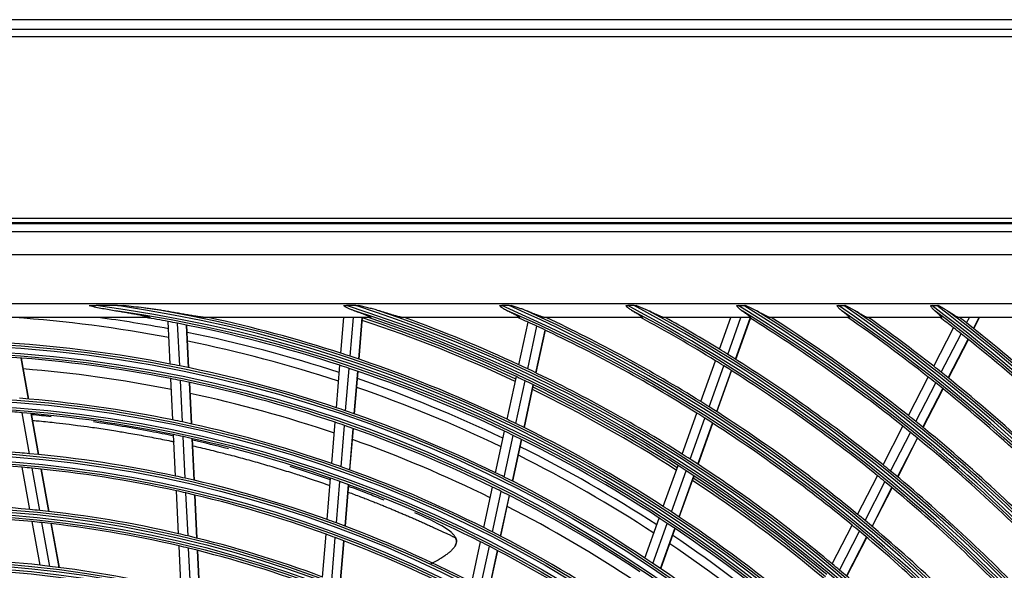
# Model space of a CAD drawing. Units: millimetres. Extents: x -8831 to 7518, y -90 to 6050.
# Drawn here: x -6711 to -6503, y 3701 to 3817 of the extents above; entities that cross this region are included whole.
import ezdxf

# ---------------------------------------------------------------- set-up
doc = ezdxf.new("R2010")
doc.units = ezdxf.units.MM
doc.layers.add('LG-Product', color=3, linetype='CONTINUOUS')

msp = doc.modelspace()

# ---------------------------------------------------------------- linework, layer by layer
at = {"layer": 'LG-Product'}
for p, q in [((-6132.466529, 3817.0538), (-7052.466529, 3817.0538)), ((-7052.466529, 3815.0538), (-6437.066529, 3815.0538)), ((-6437.066529, 3813.4538), (-7052.466529, 3813.4538)), ((-7017.466529, 3775.0538), (-6447.466529, 3775.0538)), ((-6447.466529, 3774.0538), (-7017.466529, 3774.0538)), ((-7017.365739, 3773.922567), (-6447.56732, 3773.922567)), ((-7015.709073, 3772.265901), (-6449.223986, 3772.265901)), ((-6449.223986, 3767.284927), (-7015.709073, 3767.284927)), ((-6924.966529, 3757.0538), (-6475.966529, 3757.0538)), ((-6690.682049, 3756.571098), (-6695.18226, 3756.571098)), ((-6640.189551, 3756.571098), (-6642.216772, 3756.571098)), ((-6607.772348, 3756.571098), (-6609.322627, 3756.571098)), ((-6581.315159, 3756.571098), (-6582.638886, 3756.571098)), ((-6559.270904, 3756.571098), (-6558.083804, 3756.571098)), ((-6538.019553, 3756.571098), (-6536.925145, 3756.571098)), ((-6518.253951, 3756.571098), (-6517.227056, 3756.571098)), ((-6683.971523, 3754.0538), (-6780.961536, 3754.0538)), ((-6679.53065, 3744.221981), (-6679.969731, 3753.21171)), ((-6677.508749, 3743.822392), (-6677.948614, 3752.828172)), ((-6637.136101, 3754.0538), (-6672.060481, 3754.0538)), ((-6643.379211, 3746.50561), (-6642.758139, 3754.0538)), ((-6641.425086, 3745.865927), (-6640.75138, 3754.0538)), ((-6639.599258, 3745.254412), (-6638.875236, 3754.0538)), ((-6639.534257, 3745.232409), (-6638.808425, 3754.0538)), ((-6605.626017, 3754.0538), (-6630.30604, 3754.0538)), ((-6605.693181, 3744.054749), (-6603.744368, 3753.06551)), ((-6579.647549, 3754.0538), (-6600.220015, 3754.0538)), ((-6599.603904, 3753.903174), (-6599.571327, 3754.0538)), ((-6599.542062, 3753.874118), (-6599.503201, 3754.0538)), ((-6556.730177, 3754.0538), (-6574.967273, 3754.0538)), ((-6563.209017, 3747.328834), (-6560.800634, 3754.0538)), ((-6561.469086, 3746.255316), (-6558.676248, 3754.0538)), ((-6559.846392, 3745.240529), (-6556.74056, 3753.912989)), ((-6559.788694, 3745.204147), (-6556.682692, 3753.877085)), ((-6535.800847, 3754.0538), (-6552.501559, 3754.0538)), ((-6516.281387, 3754.0538), (-6531.884213, 3754.0538)), ((-6497.819687, 3754.0538), (-6512.594656, 3754.0538)), ((-6510.913475, 3752.898605), (-6510.31969, 3754.0538)), ((-6509.418468, 3751.716981), (-6508.217313, 3754.0538)), ((-6509.365318, 3751.674731), (-6508.142446, 3754.0538)), ((-6675.617757, 3743.43465), (-6676.058372, 3752.455807)), ((-6675.550403, 3743.420554), (-6675.991043, 3752.442213)), ((-6603.835208, 3743.184252), (-6601.883442, 3752.208663)), ((-6602.100899, 3742.357777), (-6600.146298, 3751.395294)), ((-6602.039182, 3742.328145), (-6600.084516, 3751.365966)), ((-6517.870191, 3743.739354), (-6513.680804, 3751.889706)), ((-6516.271899, 3742.47392), (-6512.077778, 3750.633481)), ((-6514.78267, 3741.281056), (-6510.584021, 3749.449427)), ((-6514.729739, 3741.23838), (-6510.530924, 3749.407074)), ((-6709.529891, 3736.815884), (-6711.102632, 3745.473345)), ((-6709.461134, 3736.809932), (-6711.034003, 3745.468098)), ((-6567.173059, 3736.259981), (-6564.07022, 3744.924085)), ((-6644.327922, 3734.97547), (-6643.589851, 3743.945602)), ((-6642.375475, 3734.315389), (-6641.636086, 3743.301537)), ((-6640.551271, 3733.68414), (-6639.810619, 3742.685632)), ((-6640.486333, 3733.661373), (-6639.745641, 3742.663366)), ((-6565.438639, 3735.171073), (-6562.331451, 3743.847321)), ((-6563.821268, 3734.141422), (-6560.709961, 3742.829173)), ((-6563.763756, 3734.104522), (-6560.65225, 3742.792827)), ((-6678.952297, 3732.380778), (-6679.379922, 3741.135962)), ((-6676.92928, 3731.958335), (-6677.357739, 3740.730613)), ((-6675.037204, 3731.548421), (-6675.466465, 3740.3371)), ((-6674.969817, 3731.533635), (-6675.399105, 3740.322885)), ((-6608.187689, 3732.520853), (-6606.235033, 3741.549381)), ((-6606.333777, 3731.631579), (-6604.377914, 3740.674935)), ((-6523.229323, 3733.313292), (-6519.034624, 3741.473976)), ((-6521.637471, 3732.035328), (-6517.437694, 3740.205894)), ((-6604.603403, 3730.78691), (-6602.644457, 3739.844519)), ((-6604.541823, 3730.756644), (-6602.582775, 3739.814727)), ((-6520.15447, 3730.830348), (-6515.94983, 3739.010375)), ((-6520.101745, 3730.787271), (-6515.896942, 3738.967615)), ((-6709.329777, 3725.253039), (-6710.904416, 3733.920948)), ((-6571.143971, 3725.171945), (-6568.035689, 3733.851248)), ((-6707.396045, 3725.06971), (-6708.973918, 3733.755424)), ((-6707.327115, 3725.062808), (-6708.905129, 3733.749292)), ((-6645.300103, 3723.16008), (-6644.581289, 3731.896179)), ((-6569.415515, 3724.066382), (-6566.302525, 3732.758831)), ((-6643.349533, 3722.477194), (-6642.629315, 3731.23035)), ((-6641.527149, 3721.823822), (-6640.805584, 3730.593342)), ((-6641.462268, 3721.800367), (-6640.740657, 3730.570457)), ((-6610.633269, 3721.213187), (-6608.730675, 3730.010241)), ((-6567.80392, 3723.020604), (-6564.686408, 3731.725678)), ((-6567.746599, 3722.98317), (-6564.628983, 3731.688537)), ((-6528.595911, 3722.872724), (-6524.39531, 3731.044891)), ((-6527.010987, 3721.581283), (-6522.804922, 3729.764082)), ((-6678.372301, 3720.505953), (-6678.801161, 3729.286429)), ((-6676.348056, 3720.058377), (-6676.777835, 3728.857663)), ((-6674.454797, 3719.624214), (-6674.885458, 3728.441574)), ((-6674.387361, 3719.608447), (-6674.818053, 3728.426421)), ((-6608.783684, 3720.303907), (-6606.877693, 3729.116668)), ((-6607.05748, 3719.439952), (-6605.148235, 3728.267761)), ((-6606.99607, 3719.408904), (-6605.086718, 3728.237204)), ((-6525.534616, 3720.363404), (-6521.323385, 3728.556252)), ((-6525.482185, 3720.319755), (-6521.270722, 3728.513054)), ((-6709.216753, 3713.441295), (-6710.839676, 3722.374992)), ((-6707.146319, 3713.233768), (-6708.77308, 3722.18859)), ((-6705.207645, 3713.023235), (-6706.838099, 3721.998387)), ((-6705.138562, 3713.015491), (-6706.769145, 3721.991352)), ((-6575.122613, 3714.062322), (-6572.008203, 3722.758737)), ((-6573.400635, 3712.938672), (-6570.28111, 3721.64937)), ((-6646.275045, 3711.311142), (-6645.554154, 3720.072477)), ((-6644.326538, 3710.603178), (-6643.604103, 3719.383282)), ((-6571.795315, 3711.87537), (-6568.670873, 3720.599797)), ((-6571.738203, 3711.837355), (-6568.613641, 3720.562114)), ((-6533.970815, 3712.415978), (-6529.763629, 3720.600957)), ((-6532.393364, 3711.109998), (-6528.180281, 3719.30645)), ((-6677.777741, 3708.332931), (-6678.220698, 3717.402033)), ((-6642.506145, 3709.925609), (-6641.782226, 3718.723748)), ((-6642.441345, 3709.901175), (-6641.717375, 3718.699927)), ((-6613.139351, 3709.625774), (-6611.286397, 3718.193311)), ((-6611.294603, 3708.69413), (-6609.43803, 3717.278394)), ((-6530.924226, 3709.878048), (-6526.705557, 3718.085366)), ((-6530.872035, 3709.833932), (-6526.653138, 3718.041694)), ((-6675.752108, 3707.856934), (-6676.196113, 3716.947481)), ((-6673.857499, 3707.395155), (-6674.302512, 3716.50634)), ((-6673.790019, 3707.37846), (-6674.235067, 3716.490365)), ((-6609.573092, 3707.808479), (-6607.713048, 3716.408791)), ((-6609.511828, 3707.776756), (-6607.651663, 3716.377627)), ((-6707.076578, 3701.660283), (-6708.752227, 3710.884223)), ((-6579.023217, 3703.170607), (-6575.988654, 3711.644063)), ((-6705.000602, 3701.42225), (-6706.680639, 3710.670343)), ((-6703.056573, 3701.182238), (-6704.740823, 3710.453525)), ((-6702.987275, 3701.173309), (-6704.671691, 3710.445506)), ((-6577.30814, 3702.027687), (-6574.268159, 3710.516272)), ((-6575.709473, 3700.945809), (-6572.664302, 3709.448887)), ((-6575.652641, 3700.907011), (-6572.6073, 3709.410563)), ((-6539.355034, 3701.94111), (-6535.140467, 3710.140447)), ((-6537.78567, 3700.619396), (-6533.56472, 3708.831154)), ((-6647.27447, 3699.164656), (-6646.529882, 3708.213988)), ((-6645.328296, 3698.428333), (-6644.581948, 3707.499064)), ((-6643.51017, 3697.723208), (-6642.762128, 3706.814532)), ((-6643.445446, 3697.697848), (-6642.697344, 3706.78989)), ((-6536.324364, 3699.37221), (-6532.097283, 3707.595894)), ((-6536.272419, 3699.327614), (-6532.045197, 3707.551574)), ((-6677.193606, 3696.373359), (-6677.650954, 3705.737103)), ((-6675.16646, 3695.866393), (-6675.625006, 3705.254656)), ((-6673.27039, 3695.374688), (-6673.730086, 3704.786496)), ((-6673.202851, 3695.356789), (-6673.662592, 3704.769522)), ((-6615.652549, 3698.005461), (-6613.794242, 3706.597746)), ((-6613.81312, 3697.049222), (-6611.950832, 3705.659914)), ((-6612.096741, 3696.139841), (-6610.230628, 3704.76822)), ((-6612.035684, 3696.107158), (-6610.169441, 3704.736138))]:
    msp.add_line(p, q, dxfattribs=at)
for radius in [277.804748, 277.308609, 276.191391, 275.695252, 266.304748, 265.808609, 264.691391, 264.195252, 254.804748, 254.308609, 253.191391, 252.695252, 243.054748, 242.558609, 241.941391, 241.445252, 231.554748, 231.058609, 230.441391, 229.945252]:
    msp.add_circle((-6732.466529, 3471.0538), radius, dxfattribs=at)
for radius, start, end in [(287.941391, 6.65712043, 82.56013074), (287.445252, 8.29348072, 81.70651928), (288.558609, 7.63561443, 81.67406263), (289.054748, 10.2527023, 79.7472977), (299.441391, 17.23224734, 72.45866702), (298.945252, 17.92207356, 72.07792644), (300.058609, 17.60824926, 72.08956938), (300.554748, 18.847691, 71.152309), (310.941391, 23.10496661, 66.66941409), (310.445252, 23.61900856, 66.38099144), (311.558609, 23.36958399, 66.40762713), (312.054748, 24.28594616, 65.71405384), (322.441391, 27.50346593, 62.31137326), (321.945252, 27.93228767, 62.06771233), (323.058609, 27.71298205, 62.10348863), (323.554748, 28.46518442, 61.53481558), (333.941391, 31.08106851, 58.75887779), (333.445252, 31.45709193, 58.54290807), (334.558609, 31.25598331, 58.58505754), (335.054748, 31.9041371, 58.0958629), (345.441391, 34.11369934, 55.74380754), (344.945252, 34.45281833, 55.54718167), (346.058609, 34.26426481, 55.59404249), (346.554748, 34.83878432, 55.16121568), (356.941391, 36.75017453, 53.12052206), (356.445252, 37.0615554, 52.9384446), (357.558609, 36.88241794, 52.9888974), (358.054748, 37.40124276, 52.59875724), (283.7, 79.30435761, 85.97549789), (285.5, 79.39005596, 82.4133957), (287, 79.46036415, 80.42293625), (287, 79.04967305, 79.46036415), (287, 71.96036415, 79.04967305), (289.5, 72.07762455, 77.83573218), (297.5, 64.93943396, 71.66227132), (298, 64.96183308, 71.68384026), (298.5, 64.98306736, 71.45491886), (301, 65.09127624, 70.0850592), (310, 65.4660234, 65.90969053), (310, 65.08736893, 65.4660234), (312.5, 58.0661976, 64.90421459), (321.5, 58.41363289, 61.67239465), (324, 58.50664139, 60.86286008), (333, 51.32966553, 58.19534198), (335.5, 51.41625555, 57.51340591), (344.5, 51.71736995, 55.23326386), (347, 51.79818769, 54.64296514), (356, 52.07956127, 52.64994965), (358.5, 51.82975843, 52.1295019), (358.5, 44.65516852, 51.82975843), (285.5, 71.89057224, 78.57771017), (310, 57.9660234, 65.08736893), (356, 51.75178187, 52.07956127), (356, 44.57956127, 51.75178187), (278.25, 79.03287398, 86.108481), (283.7, 71.8031778, 78.48380409), (289.5, 71.67068294, 72.07762455), (324, 58.14510146, 58.50664139), (275.25, 78.8798607, 85.95055065), (289.5, 64.57762455, 71.67068294), (321.5, 58.04915368, 58.41363289), (324, 51.00664139, 58.14510146), (273, 78.76325734, 85.41195299), (278.25, 78.608481, 79.03287398), (278.25, 71.53287398, 78.608481), (287, 71.54967305, 71.96036415), (287, 64.46036415, 71.54967305), (301, 64.70071497, 65.09127624), (301, 57.59127624, 64.70071497), (321.5, 50.91363289, 58.04915368), (347, 51.46157986, 51.79818769), (347, 44.29818769, 51.46157986), (275.25, 78.45055065, 78.8798607), (275.25, 71.3798607, 78.45055065), (285.5, 64.39108853, 71.07587141), (298.5, 64.58906117, 64.98306736), (298.5, 57.48306736, 64.58906117), (344.5, 51.37822312, 51.71736995), (344.5, 44.21736995, 51.37822312), (273, 71.2629932, 77.91168885), (283.7, 64.304371, 70.9849973), (297.5, 57.44150314, 64.16204097), (298, 57.46201646, 64.18402364), (266.75, 78.42703543, 85.48313355), (312.5, 57.69071987, 58.0661976), (263.75, 85.3107171, 85.76001654), (263.75, 78.26001654, 85.3107171), (278.25, 71.108481, 71.53287398), (278.25, 64.03287398, 71.108481), (310, 57.58736893, 57.9660234), (312.5, 50.5661976, 57.69071987), (266.75, 77.98313355, 78.42703543), (266.75, 70.92703543, 77.98313355), (275.25, 70.95055065, 71.3798607), (289.5, 64.17068294, 64.57762455), (310, 50.4660234, 57.58736893), (335.5, 51.06763579, 51.41625555), (335.5, 43.91625556, 51.06763579), (275.25, 63.8798607, 70.95055065), (287, 64.04967305, 64.46036415), (289.5, 57.07762455, 64.17068294), (333, 50.97831781, 51.32966553), (333, 43.82966553, 50.97831781), (263.75, 77.8107171, 78.26001654), (263.75, 70.76001654, 77.8107171), (273, 63.76521083, 70.41142366), (287, 56.96036415, 64.04967305), (255.25, 85.26472854, 92.299372), (285.5, 56.88924977, 63.5763877), (255.25, 84.799372, 85.26472854), (255.25, 77.76472854, 84.799372), (283.7, 56.80319119, 63.48381748), (301, 57.20071497, 57.59127624), (301, 50.09127624, 57.20071497), (252.25, 85.08166288, 92.11035171), (252.25, 84.61035171, 85.08166288), (252.25, 77.58166288, 84.61035171), (266.75, 70.48313355, 70.92703543), (266.75, 63.42703543, 70.48313355), (298.5, 57.08906117, 57.48306736), (298.5, 49.98306736, 57.08906117), (324, 50.64510146, 51.00664139), (324, 43.50664139, 50.64510146), (255.25, 77.299372, 77.76472854), (255.25, 70.26472854, 77.299372), (263.75, 70.3107171, 70.76001654), (263.75, 63.26001654, 70.3107171), (278.25, 63.608481, 64.03287398), (278.25, 56.53287398, 63.608481), (297.5, 49.94127375, 56.66181158), (298, 49.96219888, 56.68420606), (321.5, 50.54915368, 50.91363289), (321.5, 43.41363289, 50.54915368), (252.25, 77.11035171, 77.58166288), (275.25, 63.45055065, 63.8798607), (275.25, 56.3798607, 63.45055065), (252.25, 70.08166288, 77.11035171), (243.5, 84.52095888, 91.53134124), (243.5, 84.03134124, 84.52095888), (243.5, 77.02095888, 84.03134124), (273, 56.26494669, 62.91115952), (289.5, 56.67068294, 57.07762455), (241, 84.35298055, 91.35785805), (241, 83.85785805, 84.35298055), (255.25, 69.799372, 70.26472854), (287, 56.54967305, 56.96036415), (289.5, 49.57762455, 56.67068294), (312.5, 50.19071987, 50.5661976), (312.5, 43.0661976, 50.19071987), (241, 76.85298055, 83.85785805), (255.25, 62.76472854, 69.799372), (266.75, 62.98313355, 63.42703543), (287, 49.46036415, 56.54967305), (310, 50.08736893, 50.4660234), (310, 42.9660234, 50.08736893), (243.5, 76.53134124, 77.02095888), (243.5, 69.52095888, 76.53134124), (252.25, 69.61035171, 70.08166288), (252.25, 62.58166288, 69.61035171), (266.75, 55.92703543, 62.98313355), (285.5, 49.38976605, 56.07690398), (241, 76.35785805, 76.85298055), (241, 69.35298055, 76.35785805), (263.75, 62.8107171, 63.26001654), (263.75, 55.76001654, 62.8107171), (283.7, 49.30438339, 55.98500968), (232, 83.71699686, 90.7009435), (278.25, 56.108481, 56.53287398), (232, 83.2009435, 83.71699686), (232, 76.21699686, 83.2009435), (278.25, 49.03287398, 56.108481), (301, 49.70071497, 50.09127624), (301, 42.59127624, 49.70071497)]:
    msp.add_arc((-6732.466529, 3471.0538), radius, start, end, dxfattribs=at)
for points, knots in [([(-6696.709772, 3756.571098), (-6696.455625, 3756.571098), (-6696.201203, 3756.571098), (-6695.691872, 3756.571098), (-6695.437059, 3756.571098), (-6695.18226, 3756.571098)], [0, 0, 0, 0, 0.5, 0.5, 1, 1, 1, 1]), ([(-6696.709772, 3756.571098), (-6696.234732, 3756.473453), (-6695.759858, 3756.375909), (-6694.810225, 3756.183917), (-6694.335415, 3756.089468), (-6693.385187, 3755.906386), (-6692.909768, 3755.817761), (-6691.957717, 3755.648708), (-6691.481352, 3755.568332), (-6691.004389, 3755.493009)], [0, 0, 0, 0, 0.25, 0.25, 0.5, 0.5, 0.75, 0.75, 1, 1, 1, 1]), ([(-6691.004389, 3755.493009), (-6690.664559, 3755.439343), (-6690.325412, 3755.384794), (-6689.648735, 3755.273825), (-6689.311202, 3755.217406), (-6688.638104, 3755.102543), (-6688.302535, 3755.044102), (-6687.633918, 3754.924953), (-6687.300857, 3754.86425), (-6686.803873, 3754.771181), (-6686.63865, 3754.73982), (-6686.309285, 3754.676332), (-6686.145141, 3754.644206), (-6685.818244, 3754.579047), (-6685.655486, 3754.546018), (-6685.412784, 3754.495619), (-6685.332125, 3754.478676), (-6685.211578, 3754.45301), (-6685.17144, 3754.444406), (-6685.091519, 3754.427148), (-6685.051734, 3754.418493), (-6684.932968, 3754.392445), (-6684.854568, 3754.37497), (-6684.699768, 3754.33976), (-6684.623362, 3754.322026), (-6684.510789, 3754.295182), (-6684.473566, 3754.286183), (-6684.400138, 3754.268139), (-6684.363987, 3754.259107), (-6684.29304, 3754.241024), (-6684.258242, 3754.231973), (-6684.190328, 3754.213853), (-6684.157207, 3754.204783), (-6684.10915, 3754.191165), (-6684.093375, 3754.186615), (-6684.062648, 3754.177567), (-6684.047688, 3754.173067), (-6684.004177, 3754.159652), (-6683.976978, 3754.150819), (-6683.939816, 3754.137795), (-6683.92802, 3754.133485), (-6683.905962, 3754.124987), (-6683.895798, 3754.120837), (-6683.868209, 3754.108726), (-6683.853646, 3754.10109), (-6683.834491, 3754.086997), (-6683.83035, 3754.080851), (-6683.832441, 3754.073006), (-6683.834523, 3754.070621), (-6683.839746, 3754.067391), (-6683.841832, 3754.066378), (-6683.846621, 3754.06449), (-6683.854748, 3754.061858), (-6683.86554, 3754.059791), (-6683.877929, 3754.058062), (-6683.882326, 3754.057542), (-6683.891626, 3754.05661), (-6683.896536, 3754.056197), (-6683.922042, 3754.054402), (-6683.945627, 3754.0538), (-6683.971523, 3754.0538)], [0, 0, 0, 0, 0.125, 0.125, 0.25, 0.25, 0.375, 0.375, 0.5, 0.5, 0.5625, 0.5625, 0.625, 0.625, 0.6875, 0.6875, 0.71875, 0.71875, 0.734375, 0.734375, 0.75, 0.75, 0.78125, 0.78125, 0.8125, 0.8125, 0.828125, 0.828125, 0.84375, 0.84375, 0.859375, 0.859375, 0.875, 0.875, 0.8828125, 0.8828125, 0.890625, 0.890625, 0.90625, 0.90625, 0.9140625, 0.9140625, 0.921875, 0.921875, 0.9375, 0.9375, 0.953125, 0.953125, 0.9609375, 0.9609375, 0.96484375, 0.96484375, 0.96875, 0.9765625, 0.9765625, 0.98046875, 0.98046875, 0.984375, 0.984375, 1, 1, 1, 1]), ([(-6690.682049, 3756.571098), (-6690.462207, 3756.571098), (-6690.24243, 3756.571098), (-6689.803023, 3756.571098), (-6689.583333, 3756.571098), (-6689.363998, 3756.571098)], [0, 0, 0, 0, 0.5, 0.5, 1, 1, 1, 1]), ([(-6681.017687, 3755.493009), (-6681.189999, 3755.521938), (-6681.362545, 3755.549948), (-6681.707988, 3755.604603), (-6681.880886, 3755.631245), (-6682.400006, 3755.709545), (-6682.746647, 3755.759602), (-6683.440721, 3755.856741), (-6683.788158, 3755.903804), (-6684.483653, 3755.995621), (-6684.831712, 3756.040368), (-6685.876222, 3756.171714), (-6686.573166, 3756.255473), (-6687.967947, 3756.417321), (-6688.66579, 3756.495383), (-6689.363998, 3756.571098)], [0, 0, 0, 0, 0.0625, 0.0625, 0.125, 0.125, 0.25, 0.25, 0.375, 0.375, 0.5, 0.5, 0.75, 0.75, 1, 1, 1, 1]), ([(-6672.060481, 3754.0538), (-6672.086998, 3754.0538), (-6672.116371, 3754.054765), (-6672.179181, 3754.058063), (-6672.212635, 3754.060401), (-6672.282661, 3754.06612), (-6672.319242, 3754.069504), (-6672.394902, 3754.077101), (-6672.433985, 3754.081315), (-6672.494161, 3754.088148), (-6672.514482, 3754.090511), (-6672.55534, 3754.095362), (-6672.57591, 3754.097854), (-6672.638004, 3754.105506), (-6672.679906, 3754.110843), (-6672.806873, 3754.127429), (-6672.893182, 3754.139249), (-6673.068227, 3754.163969), (-6673.156972, 3754.176874), (-6673.336359, 3754.203505), (-6673.427005, 3754.217232), (-6673.609842, 3754.245331), (-6673.702033, 3754.259704), (-6673.887711, 3754.28897), (-6673.981298, 3754.303881), (-6674.262492, 3754.349058), (-6674.450828, 3754.379808), (-6674.828812, 3754.442142), (-6675.018464, 3754.47373), (-6675.398823, 3754.537479), (-6675.58953, 3754.569642), (-6675.971825, 3754.634367), (-6676.163412, 3754.66693), (-6676.739308, 3754.76503), (-6677.124739, 3754.830967), (-6677.897946, 3754.96325), (-6678.285727, 3755.029601), (-6679.063239, 3755.162305), (-6679.452972, 3755.22866), (-6680.234117, 3755.361093), (-6680.625531, 3755.427171), (-6681.017687, 3755.493009)], [0, 0, 0, 0, 0.015625, 0.015625, 0.03125, 0.03125, 0.046875, 0.046875, 0.0625, 0.0625, 0.0703125, 0.0703125, 0.078125, 0.078125, 0.09375, 0.09375, 0.125, 0.125, 0.15625, 0.15625, 0.1875, 0.1875, 0.21875, 0.21875, 0.25, 0.25, 0.3125, 0.3125, 0.375, 0.375, 0.4375, 0.4375, 0.5, 0.5, 0.625, 0.625, 0.75, 0.75, 0.875, 0.875, 1, 1, 1, 1]), ([(-6642.861897, 3756.571098), (-6642.755048, 3756.571098), (-6642.647831, 3756.571098), (-6642.43277, 3756.571098), (-6642.324924, 3756.571098), (-6642.216772, 3756.571098)], [0, 0, 0, 0, 0.5, 0.5, 1, 1, 1, 1]), ([(-6642.861897, 3756.571098), (-6642.666503, 3756.467803), (-6642.470689, 3756.366373), (-6642.175346, 3756.218732), (-6642.076678, 3756.170292), (-6641.879066, 3756.075352), (-6641.780077, 3756.02883), (-6641.482361, 3755.892411), (-6641.282879, 3755.805681), (-6640.88094, 3755.6419), (-6640.678484, 3755.564847), (-6640.474139, 3755.493009)], [0, 0, 0, 0, 0.25, 0.25, 0.375, 0.375, 0.5, 0.5, 0.75, 0.75, 1, 1, 1, 1]), ([(-6640.474139, 3755.493009), (-6640.284602, 3755.426377), (-6640.096548, 3755.359529), (-6639.723934, 3755.225407), (-6639.539368, 3755.158134), (-6639.174518, 3755.023169), (-6638.994222, 3754.955477), (-6638.727953, 3754.85363), (-6638.639897, 3754.81963), (-6638.465438, 3754.751526), (-6638.379035, 3754.717422), (-6638.208237, 3754.649113), (-6638.12384, 3754.614907), (-6637.999151, 3754.56352), (-6637.957908, 3754.546379), (-6637.876156, 3754.512069), (-6637.835609, 3754.494884), (-6637.715505, 3754.443397), (-6637.638298, 3754.409518), (-6637.528188, 3754.359618), (-6637.49244, 3754.343139), (-6637.440522, 3754.318699), (-6637.423489, 3754.310593), (-6637.390248, 3754.294582), (-6637.374016, 3754.286665), (-6637.32657, 3754.263201), (-6637.296603, 3754.247941), (-6637.240578, 3754.218323), (-6637.214516, 3754.203965), (-6637.178956, 3754.183249), (-6637.167694, 3754.176481), (-6637.146483, 3754.163252), (-6637.136621, 3754.156842), (-6637.109512, 3754.138349), (-6637.094682, 3754.126962), (-6637.077862, 3754.111462), (-6637.073161, 3754.106559), (-6637.065685, 3754.097314), (-6637.062912, 3754.092961), (-6637.057728, 3754.08101), (-6637.058363, 3754.074436), (-6637.065253, 3754.066599), (-6637.06854, 3754.064324), (-6637.077069, 3754.06044), (-6637.08232, 3754.058829), (-6637.100917, 3754.054996), (-6637.11692, 3754.0538), (-6637.136101, 3754.0538)], [0, 0, 0, 0, 0.125, 0.125, 0.25, 0.25, 0.375, 0.375, 0.4375, 0.4375, 0.5, 0.5, 0.5625, 0.5625, 0.59375, 0.59375, 0.625, 0.625, 0.6875, 0.6875, 0.71875, 0.71875, 0.734375, 0.734375, 0.75, 0.75, 0.78125, 0.78125, 0.8125, 0.8125, 0.828125, 0.828125, 0.84375, 0.84375, 0.875, 0.875, 0.890625, 0.890625, 0.90625, 0.90625, 0.9375, 0.9375, 0.953125, 0.953125, 0.96875, 0.96875, 1, 1, 1, 1]), ([(-6640.189551, 3756.571098), (-6640.084144, 3756.571098), (-6639.97907, 3756.571098), (-6639.769624, 3756.571098), (-6639.665249, 3756.571098), (-6639.561289, 3756.571098)], [0, 0, 0, 0, 0.5, 0.5, 1, 1, 1, 1]), ([(-6635.371254, 3755.493009), (-6635.541197, 3755.5467), (-6635.712895, 3755.597957), (-6636.057479, 3755.697372), (-6636.230511, 3755.745531), (-6636.577612, 3755.83979), (-6636.751687, 3755.885876), (-6637.100635, 3755.976542), (-6637.275518, 3756.021119), (-6637.801086, 3756.15311), (-6638.152328, 3756.238723), (-6638.855991, 3756.406946), (-6639.208419, 3756.489533), (-6639.561289, 3756.571098)], [0, 0, 0, 0, 0.125, 0.125, 0.25, 0.25, 0.375, 0.375, 0.5, 0.5, 0.75, 0.75, 1, 1, 1, 1]), ([(-6630.30604, 3754.0538), (-6630.328302, 3754.0538), (-6630.354633, 3754.055613), (-6630.413725, 3754.062101), (-6630.446498, 3754.066779), (-6630.517355, 3754.078491), (-6630.555446, 3754.085527), (-6630.615973, 3754.097577), (-6630.636698, 3754.101841), (-6630.678801, 3754.110745), (-6630.700225, 3754.115394), (-6630.765508, 3754.129873), (-6630.81037, 3754.14023), (-6630.902319, 3754.162108), (-6630.949407, 3754.173629), (-6631.09352, 3754.209671), (-6631.193367, 3754.235656), (-6631.321794, 3754.269984), (-6631.347679, 3754.276948), (-6631.3996, 3754.290998), (-6631.477774, 3754.312275), (-6631.556763, 3754.334111), (-6631.715697, 3754.378434), (-6631.822924, 3754.408843), (-6632.039423, 3754.471011), (-6632.148699, 3754.502771), (-6632.368968, 3754.567393), (-6632.479963, 3754.600256), (-6632.815172, 3754.700226), (-6633.041593, 3754.768704), (-6633.384716, 3754.873453), (-6633.499678, 3754.908712), (-6633.73067, 3754.979834), (-6633.846777, 3755.015721), (-6634.195882, 3755.123973), (-6634.429685, 3755.196933), (-6634.899135, 3755.344095), (-6635.134782, 3755.418299), (-6635.371254, 3755.493009)], [0, 0, 0, 0, 0.03125, 0.03125, 0.0625, 0.0625, 0.09375, 0.09375, 0.109375, 0.109375, 0.125, 0.125, 0.15625, 0.15625, 0.1875, 0.1875, 0.25, 0.25, 0.265625, 0.265625, 0.28125, 0.3125, 0.3125, 0.375, 0.375, 0.4375, 0.4375, 0.5, 0.5, 0.625, 0.625, 0.6875, 0.6875, 0.75, 0.75, 0.875, 0.875, 1, 1, 1, 1]), ([(-6609.812811, 3756.571098), (-6609.732097, 3756.571098), (-6609.65085, 3756.571098), (-6609.48743, 3756.571098), (-6609.405256, 3756.571098), (-6609.322627, 3756.571098)], [0, 0, 0, 0, 0.5, 0.5, 1, 1, 1, 1]), ([(-6609.812811, 3756.571098), (-6609.67397, 3756.467913), (-6609.534545, 3756.366703), (-6609.32333, 3756.219313), (-6609.252579, 3756.170919), (-6609.110194, 3756.075824), (-6609.038734, 3756.029239), (-6608.823434, 3755.892714), (-6608.678614, 3755.805982), (-6608.385225, 3755.642127), (-6608.236655, 3755.565003), (-6608.0857, 3755.493009)], [0, 0, 0, 0, 0.25, 0.25, 0.375, 0.375, 0.5, 0.5, 0.75, 0.75, 1, 1, 1, 1]), ([(-6608.0857, 3755.493009), (-6607.931541, 3755.419487), (-6607.779208, 3755.346026), (-6607.478831, 3755.199313), (-6607.33078, 3755.12606), (-6607.039943, 3754.979887), (-6606.897141, 3754.906965), (-6606.722952, 3754.81615), (-6606.688332, 3754.798004), (-6606.619567, 3754.761752), (-6606.585391, 3754.743628), (-6606.483858, 3754.68944), (-6606.417688, 3754.653663), (-6606.28892, 3754.582942), (-6606.226317, 3754.547998), (-6606.135658, 3754.496355), (-6606.105945, 3754.479249), (-6606.047896, 3754.445423), (-6606.01965, 3754.428756), (-6605.937456, 3754.379564), (-6605.886035, 3754.34784), (-6605.815112, 3754.302244), (-6605.792511, 3754.287379), (-6605.749653, 3754.258402), (-6605.729381, 3754.244279), (-6605.672687, 3754.203279), (-6605.641259, 3754.178407), (-6605.605164, 3754.145386), (-6605.594979, 3754.135096), (-6605.582725, 3754.120834), (-6605.579136, 3754.116263), (-6605.573066, 3754.107607), (-6605.570583, 3754.103523), (-6605.560913, 3754.084318), (-6605.561936, 3754.072833), (-6605.574045, 3754.063273), (-6605.57701, 3754.061601), (-6605.584025, 3754.058738), (-6605.588086, 3754.057547), (-6605.601784, 3754.054713), (-6605.612948, 3754.0538), (-6605.626017, 3754.0538)], [0, 0, 0, 0, 0.125, 0.125, 0.25, 0.25, 0.375, 0.375, 0.40625, 0.40625, 0.4375, 0.4375, 0.5, 0.5, 0.5625, 0.5625, 0.59375, 0.59375, 0.625, 0.625, 0.6875, 0.6875, 0.71875, 0.71875, 0.75, 0.75, 0.8125, 0.8125, 0.84375, 0.84375, 0.859375, 0.859375, 0.875, 0.875, 0.9375, 0.9375, 0.953125, 0.953125, 0.96875, 0.96875, 1, 1, 1, 1]), ([(-6607.772348, 3756.571098), (-6607.690931, 3756.571098), (-6607.609921, 3756.571098), (-6607.448745, 3756.571098), (-6607.368576, 3756.571098), (-6607.288899, 3756.571098)], [0, 0, 0, 0, 0.5, 0.5, 1, 1, 1, 1]), ([(-6604.121285, 3755.493009), (-6604.247799, 3755.545694), (-6604.376172, 3755.596232), (-6604.570499, 3755.670162), (-6604.635544, 3755.694467), (-6604.765873, 3755.742457), (-6604.831192, 3755.766153), (-6605.027537, 3755.836507), (-6605.158949, 3755.882436), (-6605.422547, 3755.972905), (-6605.554735, 3756.017441), (-6605.95222, 3756.149483), (-6606.218426, 3756.235449), (-6606.752506, 3756.404913), (-6607.020389, 3756.488391), (-6607.288899, 3756.571098)], [0, 0, 0, 0, 0.125, 0.125, 0.1875, 0.1875, 0.25, 0.25, 0.375, 0.375, 0.5, 0.5, 0.75, 0.75, 1, 1, 1, 1]), ([(-6600.220015, 3754.0538), (-6600.235257, 3754.0538), (-6600.252946, 3754.055128), (-6600.292562, 3754.060079), (-6600.314491, 3754.063704), (-6600.362092, 3754.072979), (-6600.387766, 3754.07863), (-6600.442477, 3754.091747), (-6600.471538, 3754.09922), (-6600.563158, 3754.124068), (-6600.628834, 3754.143494), (-6600.767114, 3754.186629), (-6600.839738, 3754.21035), (-6600.952867, 3754.248503), (-6600.991281, 3754.261652), (-6601.069391, 3754.288733), (-6601.109111, 3754.302674), (-6601.229899, 3754.34552), (-6601.311905, 3754.375202), (-6601.478338, 3754.436368), (-6601.562768, 3754.467855), (-6601.733686, 3754.532339), (-6601.820176, 3754.565337), (-6602.082335, 3754.666275), (-6602.260676, 3754.736145), (-6602.532494, 3754.843962), (-6602.623823, 3754.880408), (-6602.807812, 3754.954216), (-6602.900232, 3754.991483), (-6603.178477, 3755.104183), (-6603.365368, 3755.180545), (-6603.741569, 3755.335312), (-6603.930881, 3755.413719), (-6604.121285, 3755.493009)], [0, 0, 0, 0, 0.03125, 0.03125, 0.0625, 0.0625, 0.09375, 0.09375, 0.125, 0.125, 0.1875, 0.1875, 0.25, 0.25, 0.28125, 0.28125, 0.3125, 0.3125, 0.375, 0.375, 0.4375, 0.4375, 0.5, 0.5, 0.625, 0.625, 0.6875, 0.6875, 0.75, 0.75, 0.875, 0.875, 1, 1, 1, 1]), ([(-6583.056425, 3756.571098), (-6582.988039, 3756.571098), (-6582.918972, 3756.571098), (-6582.779639, 3756.571098), (-6582.709234, 3756.571098), (-6582.638886, 3756.571098)], [0, 0, 0, 0, 0.5, 0.5, 1, 1, 1, 1]), ([(-6583.056425, 3756.571098), (-6582.946082, 3756.468429), (-6582.835064, 3756.367744), (-6582.666211, 3756.220966), (-6582.609539, 3756.172747), (-6582.49521, 3756.077918), (-6582.437485, 3756.031256), (-6582.263218, 3755.894501), (-6582.145494, 3755.807562), (-6581.905603, 3755.64308), (-6581.783436, 3755.565535), (-6581.658434, 3755.493009)], [0, 0, 0, 0, 0.25, 0.25, 0.375, 0.375, 0.5, 0.5, 0.75, 0.75, 1, 1, 1, 1]), ([(-6581.658434, 3755.493009), (-6581.523525, 3755.414734), (-6581.390976, 3755.336931), (-6581.131319, 3755.182467), (-6581.004204, 3755.105805), (-6580.75652, 3754.953922), (-6580.635935, 3754.878697), (-6580.461345, 3754.767307), (-6580.404203, 3754.730421), (-6580.320347, 3754.675527), (-6580.292706, 3754.657303), (-6580.238103, 3754.621015), (-6580.211084, 3754.602913), (-6580.131631, 3754.5492), (-6580.080846, 3754.514219), (-6579.984319, 3754.446185), (-6579.938573, 3754.413129), (-6579.885135, 3754.37325), (-6579.874635, 3754.365346), (-6579.854031, 3754.349692), (-6579.843916, 3754.341932), (-6579.814355, 3754.319019), (-6579.795648, 3754.304198), (-6579.742703, 3754.261182), (-6579.711625, 3754.234425), (-6579.672232, 3754.19759), (-6579.660307, 3754.185863), (-6579.644378, 3754.169167), (-6579.639395, 3754.163752), (-6579.63011, 3754.153232), (-6579.625799, 3754.148117), (-6579.606144, 3754.123505), (-6579.596543, 3754.106995), (-6579.59146, 3754.087075), (-6579.591252, 3754.078328), (-6579.594595, 3754.071427), (-6579.597622, 3754.067242), (-6579.599539, 3754.065353), (-6579.611063, 3754.057007), (-6579.626452, 3754.0538), (-6579.647549, 3754.0538)], [0, 0, 0, 0, 0.125, 0.125, 0.25, 0.25, 0.375, 0.375, 0.4375, 0.4375, 0.46875, 0.46875, 0.5, 0.5, 0.5625, 0.5625, 0.625, 0.625, 0.640625, 0.640625, 0.65625, 0.65625, 0.6875, 0.6875, 0.75, 0.75, 0.78125, 0.78125, 0.796875, 0.796875, 0.8125, 0.8125, 0.875, 0.875, 0.90625, 0.921875, 0.921875, 0.9375, 0.9375, 1, 1, 1, 1]), ([(-6581.315159, 3756.571098), (-6581.245084, 3756.571098), (-6581.175555, 3756.571098), (-6581.0376, 3756.571098), (-6580.969174, 3756.571098), (-6580.901379, 3756.571098)], [0, 0, 0, 0, 0.5, 0.5, 1, 1, 1, 1]), ([(-6578.252357, 3755.493009), (-6578.356504, 3755.544973), (-6578.462724, 3755.595053), (-6578.624066, 3755.668511), (-6578.678182, 3755.692706), (-6578.786677, 3755.740495), (-6578.8411, 3755.764109), (-6579.004813, 3755.83426), (-6579.114543, 3755.880113), (-6579.334886, 3755.970521), (-6579.445501, 3756.015073), (-6579.778397, 3756.147279), (-6580.001713, 3756.233509), (-6580.450238, 3756.403756), (-6580.675456, 3756.487753), (-6580.901379, 3756.571098)], [0, 0, 0, 0, 0.125, 0.125, 0.1875, 0.1875, 0.25, 0.25, 0.375, 0.375, 0.5, 0.5, 0.75, 0.75, 1, 1, 1, 1]), ([(-6574.967273, 3754.0538), (-6574.991503, 3754.0538), (-6575.022751, 3754.05821), (-6575.096755, 3754.074248), (-6575.139527, 3754.085886), (-6575.199181, 3754.104302), (-6575.211422, 3754.108179), (-6575.236507, 3754.11631), (-6575.249341, 3754.120561), (-6575.288444, 3754.133764), (-6575.315396, 3754.143194), (-6575.39862, 3754.173158), (-6575.457247, 3754.19536), (-6575.579698, 3754.243423), (-6575.643528, 3754.269287), (-6575.742622, 3754.310427), (-6575.776213, 3754.324532), (-6575.844445, 3754.353473), (-6575.879079, 3754.368307), (-6575.983731, 3754.413519), (-6576.054737, 3754.444705), (-6576.198866, 3754.508845), (-6576.27199, 3754.5418), (-6576.494148, 3754.642969), (-6576.645948, 3754.713467), (-6576.878162, 3754.822865), (-6576.956325, 3754.859944), (-6577.074619, 3754.916404), (-6577.114226, 3754.935364), (-6577.193778, 3754.973553), (-6577.233745, 3754.992794), (-6577.434076, 3755.089488), (-6577.595879, 3755.168389), (-6577.922167, 3755.32881), (-6578.086653, 3755.410331), (-6578.252357, 3755.493009)], [0, 0, 0, 0, 0.0625, 0.0625, 0.125, 0.125, 0.140625, 0.140625, 0.15625, 0.15625, 0.1875, 0.1875, 0.25, 0.25, 0.3125, 0.3125, 0.34375, 0.34375, 0.375, 0.375, 0.4375, 0.4375, 0.5, 0.5, 0.625, 0.625, 0.6875, 0.6875, 0.71875, 0.71875, 0.75, 0.75, 0.875, 0.875, 1, 1, 1, 1]), ([(-6559.644877, 3756.571098), (-6559.583837, 3756.571098), (-6559.522066, 3756.571098), (-6559.39722, 3756.571098), (-6559.334025, 3756.571098), (-6559.270904, 3756.571098)], [0, 0, 0, 0, 0.5, 0.5, 1, 1, 1, 1]), ([(-6559.644877, 3756.571098), (-6559.55258, 3756.468928), (-6559.459543, 3756.368731), (-6559.270156, 3756.173779), (-6559.173807, 3756.079023), (-6558.975993, 3755.896322), (-6558.875327, 3755.809127), (-6558.669112, 3755.643996), (-6558.563547, 3755.56604), (-6558.454828, 3755.493009)], [0, 0, 0, 0, 0.25, 0.25, 0.5, 0.5, 0.75, 0.75, 1, 1, 1, 1]), ([(-6558.454828, 3755.493009), (-6558.33259, 3755.410897), (-6558.212905, 3755.329509), (-6557.979382, 3755.168438), (-6557.865537, 3755.088754), (-6557.644843, 3754.931489), (-6557.537978, 3754.853902), (-6557.409978, 3754.758644), (-6557.38466, 3754.739679), (-6557.334632, 3754.70194), (-6557.309996, 3754.68322), (-6557.237534, 3754.627726), (-6557.191049, 3754.591541), (-6557.102178, 3754.521005), (-6557.05979, 3754.486652), (-6556.999739, 3754.436713), (-6556.980311, 3754.420332), (-6556.95213, 3754.396193), (-6556.942886, 3754.38821), (-6556.924822, 3754.372473), (-6556.880684, 3754.333674), (-6556.841738, 3754.297631), (-6556.786703, 3754.243838), (-6556.762821, 3754.218877), (-6556.73311, 3754.184699), (-6556.724227, 3754.173851), (-6556.708644, 3754.153321), (-6556.70193, 3754.14361), (-6556.685551, 3754.11679), (-6556.673475, 3754.08691), (-6556.680954, 3754.068817), (-6556.691865, 3754.061268), (-6556.694358, 3754.059949), (-6556.699936, 3754.057698), (-6556.709199, 3754.054899), (-6556.721102, 3754.0538), (-6556.730177, 3754.0538)], [0, 0, 0, 0, 0.125, 0.125, 0.25, 0.25, 0.375, 0.375, 0.40625, 0.40625, 0.4375, 0.4375, 0.5, 0.5, 0.5625, 0.5625, 0.59375, 0.59375, 0.609375, 0.609375, 0.625, 0.6875, 0.6875, 0.75, 0.75, 0.78125, 0.78125, 0.8125, 0.8125, 0.875, 0.9375, 0.9375, 0.953125, 0.953125, 0.96875, 1, 1, 1, 1]), ([(-6558.083804, 3756.571098), (-6558.020925, 3756.571098), (-6557.958515, 3756.571098), (-6557.834647, 3756.571098), (-6557.773187, 3756.571098), (-6557.712273, 3756.571098)], [0, 0, 0, 0, 0.5, 0.5, 1, 1, 1, 1]), ([(-6555.390218, 3755.493009), (-6555.480153, 3755.544389), (-6555.572087, 3755.593976), (-6555.75855, 3755.691036), (-6555.8531, 3755.738485), (-6556.04412, 3755.831961), (-6556.140364, 3755.877866), (-6556.333684, 3755.968376), (-6556.430814, 3756.013001), (-6556.723311, 3756.145488), (-6556.919771, 3756.231983), (-6557.314662, 3756.402895), (-6557.513105, 3756.487291), (-6557.712273, 3756.571098)], [0, 0, 0, 0, 0.125, 0.125, 0.25, 0.25, 0.375, 0.375, 0.5, 0.5, 0.75, 0.75, 1, 1, 1, 1]), ([(-6552.501559, 3754.0538), (-6552.522218, 3754.0538), (-6552.548413, 3754.057712), (-6552.610244, 3754.0722), (-6552.645888, 3754.082781), (-6552.705624, 3754.103068), (-6552.726584, 3754.110569), (-6552.759519, 3754.12287), (-6552.770751, 3754.127148), (-6552.793558, 3754.135988), (-6552.805148, 3754.140557), (-6552.863996, 3754.164107), (-6552.913919, 3754.185198), (-6553.018565, 3754.23116), (-6553.073293, 3754.256035), (-6553.186936, 3754.309068), (-6553.245855, 3754.337228), (-6553.337043, 3754.38166), (-6553.367939, 3754.396852), (-6553.430205, 3754.427722), (-6553.461623, 3754.443423), (-6553.556672, 3754.491265), (-6553.621095, 3754.524143), (-6553.81716, 3754.625355), (-6553.951578, 3754.696248), (-6554.226512, 3754.843565), (-6554.367038, 3754.919998), (-6554.581824, 3755.038214), (-6554.65415, 3755.078251), (-6554.799427, 3755.159089), (-6554.872445, 3755.199926), (-6555.092569, 3755.323607), (-6555.240744, 3755.407615), (-6555.390218, 3755.493009)], [0, 0, 0, 0, 0.0625, 0.0625, 0.125, 0.125, 0.15625, 0.15625, 0.171875, 0.171875, 0.1875, 0.1875, 0.25, 0.25, 0.3125, 0.3125, 0.375, 0.375, 0.40625, 0.40625, 0.4375, 0.4375, 0.5, 0.5, 0.625, 0.625, 0.75, 0.75, 0.8125, 0.8125, 0.875, 0.875, 1, 1, 1, 1]), ([(-6538.364061, 3756.571098), (-6538.30799, 3756.571098), (-6538.251156, 3756.571098), (-6538.13612, 3756.571098), (-6538.077799, 3756.571098), (-6538.019553, 3756.571098)], [0, 0, 0, 0, 0.5, 0.5, 1, 1, 1, 1]), ([(-6538.364061, 3756.571098), (-6538.284592, 3756.46939), (-6538.204331, 3756.369641), (-6538.040345, 3756.17538), (-6537.956621, 3756.080867), (-6537.827025, 3755.943963), (-6537.783148, 3755.899136), (-6537.694401, 3755.811805), (-6537.649463, 3755.769227), (-6537.512661, 3755.644888), (-6537.418813, 3755.566528), (-6537.32155, 3755.493009)], [0, 0, 0, 0, 0.25, 0.25, 0.5, 0.5, 0.625, 0.625, 0.75, 0.75, 1, 1, 1, 1]), ([(-6537.32155, 3755.493009), (-6537.208811, 3755.407793), (-6537.098924, 3755.323647), (-6536.885577, 3755.157815), (-6536.782111, 3755.076125), (-6536.582751, 3754.915699), (-6536.486841, 3754.836956), (-6536.372881, 3754.740881), (-6536.350388, 3754.721785), (-6536.306044, 3754.683849), (-6536.284149, 3754.66497), (-6536.219932, 3754.609125), (-6536.179036, 3754.572918), (-6536.101449, 3754.502759), (-6536.064756, 3754.468807), (-6535.996067, 3754.403433), (-6535.964069, 3754.37201), (-6535.920105, 3754.327056), (-6535.906229, 3754.312542), (-6535.880162, 3754.284571), (-6535.867955, 3754.271099), (-6535.833886, 3754.232268), (-6535.814568, 3754.20849), (-6535.783196, 3754.165456), (-6535.77114, 3754.146199), (-6535.761027, 3754.125217), (-6535.759253, 3754.121176), (-6535.756214, 3754.113411), (-6535.754955, 3754.109698), (-6535.751972, 3754.099128), (-6535.751035, 3754.092811), (-6535.751496, 3754.064807), (-6535.768254, 3754.0538), (-6535.800847, 3754.0538)], [0, 0, 0, 0, 0.125, 0.125, 0.25, 0.25, 0.375, 0.375, 0.40625, 0.40625, 0.4375, 0.4375, 0.5, 0.5, 0.5625, 0.5625, 0.625, 0.625, 0.65625, 0.65625, 0.6875, 0.6875, 0.75, 0.75, 0.8125, 0.8125, 0.828125, 0.828125, 0.84375, 0.84375, 0.875, 0.875, 1, 1, 1, 1]), ([(-6536.925145, 3756.571098), (-6536.866874, 3756.571098), (-6536.809166, 3756.571098), (-6536.694882, 3756.571098), (-6536.638305, 3756.571098), (-6536.582365, 3756.571098)], [0, 0, 0, 0, 0.5, 0.5, 1, 1, 1, 1]), ([(-6534.490447, 3755.493009), (-6534.570333, 3755.543891), (-6534.652332, 3755.593154), (-6534.819115, 3755.689762), (-6534.90392, 3755.737086), (-6535.075604, 3755.83045), (-6535.162176, 3755.876313), (-6535.336276, 3755.966815), (-6535.423834, 3756.011464), (-6535.687704, 3756.144091), (-6535.865197, 3756.23077), (-6536.222313, 3756.402187), (-6536.401949, 3756.486906), (-6536.582365, 3756.571098)], [0, 0, 0, 0, 0.125, 0.125, 0.25, 0.25, 0.375, 0.375, 0.5, 0.5, 0.75, 0.75, 1, 1, 1, 1]), ([(-6531.884213, 3754.0538), (-6531.902605, 3754.0538), (-6531.92558, 3754.057403), (-6531.979451, 3754.070831), (-6532.010353, 3754.08066), (-6532.079237, 3754.105869), (-6532.117222, 3754.12125), (-6532.168757, 3754.143648), (-6532.179268, 3754.148287), (-6532.200687, 3754.157876), (-6532.211593, 3754.162825), (-6532.2447, 3754.178038), (-6532.267352, 3754.188696), (-6532.336919, 3754.222095), (-6532.385436, 3754.246256), (-6532.486194, 3754.297863), (-6532.538437, 3754.325311), (-6532.64625, 3754.383128), (-6532.701821, 3754.413498), (-6532.787453, 3754.461043), (-6532.816377, 3754.477223), (-6532.874955, 3754.51022), (-6532.9045, 3754.526976), (-6533.053212, 3754.611834), (-6533.175541, 3754.68328), (-6533.425683, 3754.83189), (-6533.553504, 3754.909066), (-6533.813916, 3755.068319), (-6533.946511, 3755.150402), (-6534.148653, 3755.27682), (-6534.216609, 3755.319531), (-6534.353048, 3755.405679), (-6534.421591, 3755.449153), (-6534.490447, 3755.493009)], [0, 0, 0, 0, 0.0625, 0.0625, 0.125, 0.125, 0.1875, 0.1875, 0.203125, 0.203125, 0.21875, 0.21875, 0.25, 0.25, 0.3125, 0.3125, 0.375, 0.375, 0.4375, 0.4375, 0.46875, 0.46875, 0.5, 0.5, 0.625, 0.625, 0.75, 0.75, 0.875, 0.875, 0.9375, 0.9375, 1, 1, 1, 1]), ([(-6518.577042, 3756.571098), (-6518.524295, 3756.571098), (-6518.470958, 3756.571098), (-6518.36324, 3756.571098), (-6518.308857, 3756.571098), (-6518.253951, 3756.571098)], [0, 0, 0, 0, 0.5, 0.5, 1, 1, 1, 1]), ([(-6518.577042, 3756.571098), (-6518.507327, 3756.469799), (-6518.436775, 3756.370441), (-6518.292092, 3756.176784), (-6518.217964, 3756.082483), (-6518.102629, 3755.945683), (-6518.063423, 3755.900782), (-6517.983855, 3755.813195), (-6517.943475, 3755.770478), (-6517.820236, 3755.645681), (-6517.735283, 3755.566959), (-6517.646712, 3755.493009)], [0, 0, 0, 0, 0.25, 0.25, 0.5, 0.5, 0.625, 0.625, 0.75, 0.75, 1, 1, 1, 1]), ([(-6517.646712, 3755.493009), (-6517.541683, 3755.405319), (-6517.439732, 3755.319025), (-6517.24267, 3755.149586), (-6517.147553, 3755.066436), (-6516.965254, 3754.903842), (-6516.878057, 3754.824389), (-6516.754583, 3754.708674), (-6516.714651, 3754.670682), (-6516.637599, 3754.596038), (-6516.60097, 3754.559858), (-6516.531951, 3754.490124), (-6516.499535, 3754.456544), (-6516.439281, 3754.392207), (-6516.411441, 3754.36145), (-6516.379833, 3754.324976), (-6516.373671, 3754.31778), (-6516.361678, 3754.303592), (-6516.355843, 3754.296596), (-6516.338949, 3754.276049), (-6516.328466, 3754.262896), (-6516.299386, 3754.225096), (-6516.283154, 3754.202105), (-6516.257238, 3754.160718), (-6516.247554, 3754.14232), (-6516.238215, 3754.118366), (-6516.235967, 3754.110989), (-6516.233263, 3754.097493), (-6516.232813, 3754.091367), (-6516.235136, 3754.064336), (-6516.25141, 3754.0538), (-6516.281387, 3754.0538)], [0, 0, 0, 0, 0.125, 0.125, 0.25, 0.25, 0.375, 0.375, 0.4375, 0.4375, 0.5, 0.5, 0.5625, 0.5625, 0.625, 0.625, 0.640625, 0.640625, 0.65625, 0.65625, 0.6875, 0.6875, 0.75, 0.75, 0.8125, 0.8125, 0.84375, 0.84375, 0.875, 0.875, 1, 1, 1, 1]), ([(-6517.227056, 3756.571098), (-6517.172289, 3756.571098), (-6517.118084, 3756.571098), (-6517.010796, 3756.571098), (-6516.957712, 3756.571098), (-6516.905259, 3756.571098)], [0, 0, 0, 0, 0.5, 0.5, 1, 1, 1, 1]), ([(-6514.986557, 3755.493009), (-6515.058908, 3755.54349), (-6515.133392, 3755.592455), (-6515.285191, 3755.688584), (-6515.362527, 3755.735729), (-6515.480118, 3755.805547), (-6515.519611, 3755.828682), (-6515.598896, 3755.8746), (-6515.638692, 3755.897385), (-6515.758482, 3755.965303), (-6515.838876, 3756.009999), (-6516.081314, 3756.142813), (-6516.244598, 3756.22968), (-6516.573395, 3756.401571), (-6516.738921, 3756.486577), (-6516.905259, 3756.571098)], [0, 0, 0, 0, 0.125, 0.125, 0.25, 0.25, 0.3125, 0.3125, 0.375, 0.375, 0.5, 0.5, 0.75, 0.75, 1, 1, 1, 1]), ([(-6512.594656, 3754.0538), (-6512.611413, 3754.0538), (-6512.632112, 3754.057169), (-6512.680454, 3754.069842), (-6512.708103, 3754.079149), (-6512.769702, 3754.103136), (-6512.803654, 3754.117819), (-6512.858968, 3754.143576), (-6512.878141, 3754.152786), (-6512.917896, 3754.172409), (-6512.938315, 3754.182741), (-6513.001081, 3754.215183), (-6513.044931, 3754.238736), (-6513.136164, 3754.289219), (-6513.183548, 3754.31615), (-6513.2815, 3754.373045), (-6513.33207, 3754.40301), (-6513.410119, 3754.45004), (-6513.436501, 3754.466065), (-6513.489974, 3754.498782), (-6513.517107, 3754.515503), (-6513.65384, 3754.600321), (-6513.766571, 3754.672), (-6513.997532, 3754.821563), (-6514.115772, 3754.899459), (-6514.357067, 3755.060617), (-6514.480126, 3755.143884), (-6514.668021, 3755.272424), (-6514.731272, 3755.315926), (-6514.858418, 3755.403807), (-6514.922326, 3755.448195), (-6514.986557, 3755.493009)], [0, 0, 0, 0, 0.0625, 0.0625, 0.125, 0.125, 0.1875, 0.1875, 0.21875, 0.21875, 0.25, 0.25, 0.3125, 0.3125, 0.375, 0.375, 0.4375, 0.4375, 0.46875, 0.46875, 0.5, 0.5, 0.625, 0.625, 0.75, 0.75, 0.875, 0.875, 0.9375, 0.9375, 1, 1, 1, 1]), ([(-6708.573142, 3732.295478), (-6708.132991, 3732.254673), (-6707.091576, 3732.155469), (-6705.449061, 3731.98905), (-6703.344256, 3731.761072), (-6701.241443, 3731.514834), (-6698.838973, 3731.212406), (-6696.737876, 3730.92936), (-6694.637027, 3730.627762), (-6692.836662, 3730.356515), (-6690.739054, 3730.025555), (-6688.642721, 3729.676081), (-6686.546951, 3729.30795), (-6684.751132, 3728.979558), (-6682.958592, 3728.638851), (-6681.167585, 3728.285495), (-6679.735789, 3727.992587), (-6678.902843, 3727.817958), (-6678.666652, 3727.768099)], [0, 0, 0, 0, 0.0440221052, 0.1041616301, 0.1643011549, 0.2545104422, 0.314649967, 0.4048592543, 0.4649987791, 0.525138304, 0.5852778288, 0.6754871161, 0.7356266409, 0.7957661658, 0.8559056906, 0.9160452155, 0.9761847403, 1, 1, 1, 1]), ([(-6678.763179, 3728.97386), (-6680.394509, 3729.31606), (-6686.040976, 3730.444551), (-6691.712383, 3731.385194), (-6695.751073, 3731.958975)], [0, 0, 0, 0, 0.2893363033, 1, 1, 1, 1]), ([(-6674.713713, 3726.901673), (-6674.182438, 3726.780914), (-6673.055335, 3726.521031), (-6671.337887, 3726.11301), (-6669.706246, 3725.713304), (-6668.22052, 3725.339669), (-6666.739808, 3724.958983), (-6665.114672, 3724.530566), (-6663.334994, 3724.047979), (-6661.569167, 3723.555821), (-6659.794928, 3723.047873), (-6658.325102, 3722.615825), (-6656.855865, 3722.175571), (-6655.38071, 3721.724998), (-6653.775722, 3721.222394), (-6652.301065, 3720.750621), (-6650.848929, 3720.27755), (-6649.521993, 3719.836202), (-6648.074708, 3719.346297), (-6646.896057, 3718.940328), (-6646.003432, 3718.627599), (-6645.684947, 3718.515311), (-6645.657034, 3718.505464)], [0, 0, 0, 0, 0.054257832, 0.115085086, 0.17591234, 0.2215327805, 0.267153221, 0.327980475, 0.388807729, 0.449634983, 0.510462237, 0.5712894911, 0.6017031181, 0.6625303721, 0.7233576261, 0.7689780666, 0.8145985071, 0.8754257611, 0.9058393881, 0.9666666421, 0.9970802691, 1, 1, 1, 1]), ([(-6634.228748, 3715.410555), (-6635.281222, 3715.839677), (-6637.773668, 3716.841729), (-6640.286332, 3717.794255), (-6641.741517, 3718.329895)], [0, 0, 0, 0, 0.4227733263, 1, 1, 1, 1]), ([(-6641.839887, 3717.125706), (-6641.831767, 3717.122699), (-6641.388702, 3716.958651), (-6640.524234, 3716.635899), (-6639.352678, 3716.191378), (-6638.205798, 3715.75036), (-6637.197373, 3715.35752), (-6636.035495, 3714.898837), (-6635.046418, 3714.503393), (-6633.877029, 3714.029764), (-6632.886364, 3713.623345), (-6631.884489, 3713.207224), (-6631.0132, 3712.841655), (-6630.16838, 3712.483617), (-6629.312848, 3712.11753), (-6628.442985, 3711.741584), (-6627.741076, 3711.435201), (-6627.040724, 3711.127393), (-6626.305934, 3710.80203), (-6625.607927, 3710.489923), (-6624.904456, 3710.173175), (-6624.355888, 3709.924463), (-6623.710776, 3709.629893), (-6623.173425, 3709.383081), (-6622.643305, 3709.137985), (-6622.128811, 3708.898805), (-6621.70011, 3708.698488), (-6621.273192, 3708.497985), (-6620.885928, 3708.315412), (-6620.525368, 3708.144665), (-6620.202402, 3707.991105), (-6619.95271, 3707.872075), (-6619.732683, 3707.766888), (-6619.543548, 3707.676272), (-6619.359951, 3707.588164), (-6619.203298, 3707.512812), (-6619.083832, 3707.455267), (-6619.057105, 3707.442388), (-6619.057074, 3707.442348)], [0, 0, 0, 0, 0.0009171087, 0.0500523328, 0.099187557, 0.1319443731, 0.1810795973, 0.2138364134, 0.2629716375, 0.2957284537, 0.3448636778, 0.3776204939, 0.41037731, 0.4431341261, 0.4758909423, 0.5086477584, 0.5414045745, 0.5577829825, 0.5905397986, 0.6232966147, 0.6396750228, 0.6724318389, 0.688810247, 0.713377859, 0.7379454711, 0.7543238792, 0.7788914913, 0.7952698993, 0.8116483074, 0.8362159195, 0.8525943275, 0.8689727356, 0.8853511436, 0.9017295517, 0.9181079597, 0.9426755718, 0.9672431839, 1, 1, 1, 1]), ([(-6619.092087, 3705.990608), (-6618.945202, 3706.296015), (-6618.862667, 3706.758016), (-6618.981836, 3707.257821), (-6619.21034, 3707.722799), (-6619.572003, 3708.186352), (-6620.230538, 3708.810846), (-6622.877251, 3710.587581), (-6625.518173, 3711.783845), (-6627.729011, 3712.717496)], [0, 0, 0, 0, 0.1352943752, 0.201792884, 0.2572976615, 0.3077671532, 0.3574389139, 0.4659258193, 1, 1, 1, 1]), ([(-6619.057083, 3707.442361), (-6619.05818, 3707.443931), (-6619.044224, 3707.407246), (-6619.002439, 3707.276888), (-6618.947208, 3707.128391), (-6618.929616, 3706.954562), (-6618.908549, 3706.76208), (-6618.925503, 3706.534396), (-6618.959849, 3706.375282), (-6619.026133, 3706.145243), (-6619.148345, 3705.851999), (-6619.313597, 3705.570176), (-6619.487268, 3705.337561), (-6619.742311, 3705.036079), (-6619.987306, 3704.786717), (-6620.304884, 3704.488331), (-6620.741158, 3704.129715), (-6621.136355, 3703.834121), (-6621.606436, 3703.506261), (-6622.087911, 3703.190445), (-6622.716169, 3702.806701), (-6623.320819, 3702.460671), (-6623.866746, 3702.158831), (-6624.240319, 3701.959724), (-6624.407949, 3701.871524)], [0, 0, 0, 0, 0.0604405402, 0.1007342336, 0.1410279271, 0.1813216206, 0.2417621607, 0.2820558542, 0.3424963944, 0.3827900878, 0.4230837813, 0.4835243215, 0.5238180149, 0.5641117084, 0.6044054019, 0.6446990953, 0.7051396355, 0.745433329, 0.7857270224, 0.8260207159, 0.8864612561, 0.9267549495, 0.967048643, 1, 1, 1, 1])]:
    msp.add_open_spline(points, degree=3, knots=knots, dxfattribs=at)
for points in [[(-6704.750515, 3733.079605), (-6706.109141, 3733.225043), (-6707.468333, 3733.359831), (-6708.827946, 3733.483983)], [(-6667.190083, 3726.272171), (-6669.709276, 3726.920496), (-6672.236064, 3727.531033), (-6674.769278, 3728.103631)], [(-6645.58369, 3719.709327), (-6648.412086, 3720.70073), (-6651.252679, 3721.645903), (-6654.106035, 3722.540865)]]:
    msp.add_open_spline(points, degree=3, dxfattribs=at)

doc.saveas('drawing.dxf')
